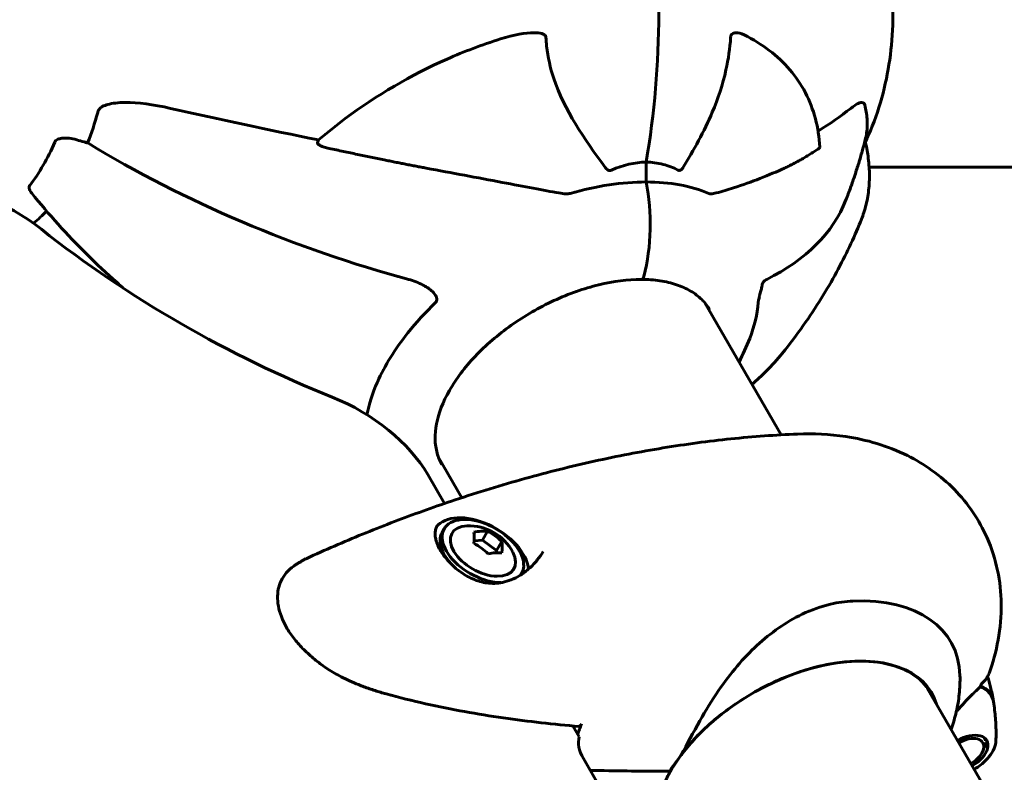
# Model space of a CAD drawing. Units: millimetres. Extents: x 5555 to 13352, y -988 to 12333.
# Drawn here: x 10663 to 10856, y 5739 to 5886 of the extents above; entities that cross this region are included whole.
import ezdxf

# ---------------------------------------------------------------- set-up
doc = ezdxf.new("R2010")
doc.units = ezdxf.units.MM
doc.header["$LTSCALE"] = 50
doc.layers.add('Widoczne (ISO)', color=7, linetype='Continuous', lineweight=60)
doc.layers.add('Wymiar (ISO)', color=7, linetype='Continuous', lineweight=18, true_color=0x00803f)
doc.styles.add('Tekst etykiety (ISO)', font='tahoma.ttf')
doc.dimstyles.new('Domyślne (ISO)', dxfattribs={"dimscale": 50, "dimtxt": 3.5, "dimasz": 2.5, "dimexe": 3.175, "dimexo": 0, "dimgap": 0.762, "dimtad": 1, "dimtoh": 1, "dimdec": 0, "dimrnd": 1e-08, "dimzin": 0, "dimtxsty": 'Tekst etykiety (ISO)', "dimcen": 0.09, "dimdle": 10, "dimclrd": 256, "dimclre": 256, "dimclrt": 256, "dimadec": 0, "dimazin": 0, "dimtfac": 0.714286, "dimtdec": 0, "dimtmove": 0, "dimatfit": 3, "dimfxl": 1, "dimtolj": 1, "dimtzin": 0, "dimlwd": -1, "dimlwe": -1, "dimarcsym": 0})

# ---------------------------------------------------------------- blocks, each defined once
blk = doc.blocks.new('*D4')
at = {"layer": 'Defpoints', "color": 0, "transparency": 16777216}
for p in [(12673.03, 8836.15), (6653.91, 5180.28), (12673.03, 5180.28)]:
    blk.add_point(p, dxfattribs=at)
at = {"layer": 'Wymiar (ISO)', "transparency": 16777216}
for p, q in [((6653.91, 5180.28), (6653.91, 8994.9)), ((12673.03, 5180.28), (12673.03, 8994.9)), ((6778.91, 8836.15), (12548.03, 8836.15))]:
    blk.add_line(p, q, dxfattribs=at)
for points in [[(6778.91, 8856.98), (6778.91, 8815.32), (6653.91, 8836.15)], [(12548.03, 8856.98), (12548.03, 8815.32), (12673.03, 8836.15)]]:
    blk.add_solid(points, dxfattribs=at)
at = {"layer": 'Wymiar (ISO)', "transparency": 16777216, "insert": (9663.47, 9056.42), "char_height": 175, "attachment_point": 2, "style": 'Tekst etykiety (ISO)'}
blk.add_mtext('\\A1;6019', dxfattribs=at)
blk = doc.blocks.new('*D7')
at = {"layer": 'Defpoints', "color": 0, "transparency": 16777216}
for p in [(11242.8, 8238.53), (11242.8, 5182.58), (8584.31, 5180.28)]:
    blk.add_point(p, dxfattribs=at)
at = {"layer": 'Wymiar (ISO)', "transparency": 16777216}
for p, q in [((8584.31, 5180.28), (8584.31, 8397.28)), ((11242.8, 5182.58), (11242.8, 8397.28)), ((8709.31, 8238.53), (11117.8, 8238.53))]:
    blk.add_line(p, q, dxfattribs=at)
for points in [[(8709.31, 8259.36), (8709.31, 8217.69), (8584.31, 8238.53)], [(11117.8, 8259.36), (11117.8, 8217.69), (11242.8, 8238.53)]]:
    blk.add_solid(points, dxfattribs=at)
at = {"layer": 'Wymiar (ISO)', "transparency": 16777216, "insert": (9913.47, 8459.62), "char_height": 175, "attachment_point": 2, "style": 'Tekst etykiety (ISO)'}
blk.add_mtext('\\A1;2658', dxfattribs=at)

msp = doc.modelspace()

# ---------------------------------------------------------------- linework, layer by layer
at = {"layer": 'Widoczne (ISO)'}
for p, q in [((10721.65, 5862.02), (10721.84, 5862.61)), ((10786.02, 5858.25), (10786.02, 5854.37)), ((10786.02, 5854.37), (10786.02, 5858.25)), ((10859.22, 5857.24), (10829.71, 5857.24)), ((10812.46, 5804.8), (10797.53, 5830.67)), ((10749.94, 5792.49), (10745.31, 5800.52)), ((10746.51, 5791.34), (10743.23, 5797.02)), ((10746.07, 5785.7), (10746.47, 5786.4)), ((10754.96, 5785.91), (10753.95, 5784.15)), ((10753.95, 5784.15), (10752.34, 5784.04)), ((10756.72, 5782.13), (10753.95, 5784.15)), ((10757.73, 5783.88), (10756.72, 5782.13)), ((10756.73, 5781.71), (10756.72, 5782.13)), ((10761.47, 5777.38), (10761.63, 5777.65)), ((11073.74, 5352.26), (10841.11, 5755.18)), ((10772.91, 5745.61), (10771.67, 5747.76)), ((10852.24, 5745.46), (10852.25, 5745.47)), ((10852.57, 5745.13), (10852.49, 5744.93)), ((10852.54, 5744.32), (10852.63, 5744.49)), ((10851.79, 5742.43), (10852.08, 5742.95)), ((10852.08, 5742.95), (10852.15, 5743.07)), ((10852.49, 5743.8), (10852.4, 5743.65)), ((11005.62, 5339.73), (10773.73, 5741.37)), ((10789.21, 5738.9), (10790.63, 5738.9)), ((10790.63, 5738.9), (10789.21, 5738.9))]:
    msp.add_line(p, q, dxfattribs=at)
msp.add_arc((10751.33, 5777.32), 9.67, 27.6346, 92.3654, dxfattribs=at)
for centre, major_axis, ratio, start_param, end_param in [((10729.97, 5887.39), (0, 101.36), 0.57735, 4.420812, 5.003966), ((10729.97, 5887.39), (0, -101.36), 0.57735, 1.279219, 1.862373), ((10654.89, 5887.39), (0, -45.39), 0.57735, 0.977384, 1.12963), ((10730.58, 5959.17), (337.63, -70.95), 0.279258, 4.659209, 4.745179), ((10501.64, 5959.17), (337.63, -70.95), 0.279258, 5.994956, 6.055752), ((10650.73, 5887.39), (0, 42.08), 0.57735, 3.783421, 4.070561), ((10674.6, 5874.65), (23.3, -9.07), 0.456579, 4.883157, 4.944787), ((10676.2, 5859.73), (-4.66, 1.81), 0.456579, 4.800184, 4.944787), ((10733.07, 5892.57), (107.16, -41.73), 0.456579, 4.343075, 4.947518), ((10767.52, 5822.33), (-39.23, -22.65), 0.57735, 3.926991, 4.303142), ((10772.4, 5846.1), (0, -25), 0.57735, 1.148658, 1.907722), ((10772.4, 5846.1), (0, -25), 0.57735, 1.148658, 1.907722), ((10767.52, 5822.33), (39.23, 22.65), 0.57735, 0.409247, 0.785398), ((10655.28, 5836.02), (21.65, -12.5), 0.57735, 1.324584, 2.356194), ((10717.99, 5892.57), (107.16, -41.73), 0.456579, 5.889639, 6.283185), ((10654.89, 5887.39), (0, -45.39), 0.57735, 0.441166, 0.548952), ((10733.84, 5894.11), (-116.91, 67.5), 0.57735, 1.324584, 1.817009), ((10785.04, 5836.27), (0, -1), 0.57735, 0, 1.148658), ((10785.04, 5836.27), (0, -1), 0.57735, 0, 1.148658), ((10722.82, 5797.02), (21.65, -12.5), 0.57735, 0.785398, 1.817009), ((10753.64, 5781.32), (8.88, -5.12), 0.57735, 0.386172, 3.080507), ((10754.05, 5782.03), (7.58, -4.37), 0.57735, 6.21069, 11.782511), ((10754.05, 5782.03), (-6.06, 3.5), 0.57735, 5.54434, 10.163624), ((10753.64, 5781.32), (-7.58, 4.38), 0.57735, 0, 1.227418), ((10749.92, 5779.43), (7.65, 5.09), 0.531427, 0.56027, 0.939508), ((10748.59, 5778.23), (2.92, 8.71), 0.271119, 5.450296, 5.829533), ((10752.66, 5778.51), (6.15, -6.83), 0.802546, 1.635834, 2.015071), ((10750, 5776.12), (-6.15, 6.83), 0.802546, 4.777427, 5.156664), ((10754.07, 5776.4), (-2.92, -8.71), 0.271119, 2.308703, 2.68794), ((10752.74, 5775.2), (-7.65, -5.09), 0.531427, 3.701863, 4.0811), ((10812.22, 5744.92), (33.48, 19.33), 0.57735, 5.981624, 7.115045), ((10815.66, 5738.96), (26.34, 15.21), 0.57735, 6.152086, 8.496089), ((10810.06, 5748.65), (-40.64, -23.47), 0.57735, 2.561274, 2.580569), ((10844.24, 5746.06), (-9.39, -11.24), 0.082987, 3.695389, 3.707197), ((10844.89, 5748.65), (8.76, 5.06), 0.57735, 6.068315, 6.736257), ((10844.81, 5748.8), (8.81, 5.09), 0.57735, 6.056173, 6.722011), ((10781.9, 5741.37), (-8.66, 5), 0.57735, 0.141897, 0.785398), ((10848.48, 5742.43), (4.29, 2.48), 0.57735, 4.710752, 7.855619), ((10848.48, 5742.43), (3.51, 2.03), 0.57735, 4.710388, 7.855983), ((10790.43, 5739.25), (0.433, -0.25), 0.57735, 5.497787, 6.283185), ((10790.43, 5739.25), (0.433, -0.25), 0.57735, 5.497787, 6.283185)]:
    msp.add_ellipse(centre, major_axis=major_axis, ratio=ratio, start_param=start_param, end_param=end_param, dxfattribs=at)
for points, knots in [([(10828.97, 5862.2), (10829.32, 5862.93), (10829.65, 5863.67), (10831.98, 5869.26), (10833.22, 5874.24), (10834.53, 5884.45), (10834.55, 5889.69), (10833.33, 5900.07), (10832.09, 5905.21), (10829.69, 5911), (10829.34, 5911.79), (10828.97, 5912.58)], [4.809545, 4.809545, 4.809545, 4.809545, 4.871662, 4.871662, 5.279022, 5.279022, 5.69942, 5.69942, 6.119659, 6.119659, 6.186029, 6.186029, 6.186029, 6.186029]), ([(10757.48, 5882.39), (10760.18, 5883.25), (10762.42, 5883.62), (10764, 5883.62), (10764.64, 5883.62), (10765.17, 5883.56), (10765.75, 5883.39), (10765.93, 5883.32), (10766.16, 5883.16), (10766.24, 5883.09), (10766.34, 5882.95), (10766.37, 5882.88), (10766.39, 5882.78), (10766.39, 5882.76), (10766.39, 5882.73)], [4.2161666, 4.2161666, 4.2161666, 4.2161666, 4.692072, 4.692072, 4.692072, 4.8854145, 4.8854145, 4.96663, 4.96663, 5.010038, 5.010038, 5.039388, 5.039388, 5.0498949, 5.0498949, 5.0498949, 5.0498949]), ([(10802.58, 5882.73), (10802.58, 5882.74), (10802.58, 5882.75), (10802.59, 5882.83), (10802.6, 5882.89), (10802.63, 5883.02), (10802.66, 5883.08), (10802.73, 5883.21), (10802.78, 5883.28), (10802.95, 5883.44), (10803.08, 5883.5), (10803.35, 5883.6), (10803.52, 5883.62), (10803.68, 5883.62), (10804.1, 5883.62), (10804.62, 5883.49), (10805.21, 5883.2)], [3.5334714, 3.5334714, 3.5334714, 3.5334714, 3.5360525, 3.5360525, 3.5562458, 3.5562458, 3.5793269, 3.5793269, 3.6167663, 3.6167663, 3.6956214, 3.6956214, 3.804605, 3.804605, 3.804605, 4.0864533, 4.0864533, 4.0864533, 4.0864533]), ([(10805.21, 5883.2), (10806.99, 5882.32), (10808.64, 5881.31), (10811.64, 5879.02), (10812.99, 5877.75), (10815.36, 5874.97), (10816.38, 5873.47), (10818.06, 5870.25), (10818.72, 5868.54), (10819.66, 5864.98), (10819.94, 5863.12), (10820.04, 5861.2)], [0.4168679, 0.4168679, 0.4168679, 0.4168679, 0.5479506, 0.5479506, 0.6790334, 0.6790334, 0.8101161, 0.8101161, 0.9411988, 0.9411988, 1.0722815, 1.0722815, 1.0722815, 1.0722815]), ([(10721.84, 5862.61), (10723.53, 5864.05), (10725.28, 5865.45), (10733.22, 5871.37), (10739.93, 5875.31), (10750.36, 5879.92), (10753.84, 5881.24), (10757.48, 5882.39)], [-7.441778, -7.441778, -7.441778, -7.441778, -6.631196, -6.631196, -3.87144, -3.87144, -2.57915, -2.57915, -2.57915, -2.57915]), ([(10766.39, 5882.73), (10766.42, 5882.15), (10766.47, 5881.57), (10766.77, 5878.81), (10767.24, 5876.71), (10769.97, 5868.48), (10773.83, 5862.87), (10778.06, 5857.16)], [-3.297299, -3.297299, -3.297299, -3.297299, -3.096593, -3.096593, -2.347308, -2.347308, -0.097313, -0.097313, -0.097313, -0.097313]), ([(10793.23, 5857.16), (10795.35, 5860.59), (10797.39, 5864.25), (10800.09, 5870.67), (10801.02, 5873.42), (10802.14, 5878.47), (10802.44, 5880.59), (10802.58, 5882.73)], [-3.381682, -3.381682, -3.381682, -3.381682, -2.051079, -2.051079, -1.136838, -1.136838, -0.473976, -0.473976, -0.473976, -0.473976]), ([(10679.49, 5869.13), (10679.83, 5869.31), (10680.21, 5869.45), (10681.46, 5869.8), (10682.61, 5869.94), (10686.43, 5869.95), (10689.43, 5869.56), (10692.85, 5868.79)], [0.1601511, 0.1601511, 0.1601511, 0.1601511, 0.2789651, 0.2789651, 0.5590911, 0.5590911, 1.0329565, 1.0329565, 1.0329565, 1.0329565]), ([(10826.1, 5868.79), (10827.25, 5869.7), (10828.05, 5870.07), (10828.61, 5869.86), (10828.77, 5869.76), (10828.85, 5869.46)], [0, 0, 0, 0, 1.25142, 1.25142, 1.582431, 1.582431, 1.582431, 1.582431]), ([(10679.49, 5869.13), (10679.36, 5869.05), (10679.24, 5868.97), (10678.94, 5868.7), (10678.78, 5868.49), (10678.64, 5868.18), (10678.61, 5868.09), (10678.59, 5868.01)], [-0.1558142, -0.1558142, -0.1558142, -0.1558142, -0.1088397, -0.1088397, -0.0285546, -0.0285546, 0, 0, 0, 0]), ([(10828.85, 5869.46), (10828.97, 5869.01), (10829.07, 5868.56), (10829.22, 5867.65), (10829.28, 5867.19), (10829.34, 5866.27), (10829.35, 5865.81), (10829.32, 5864.89), (10829.28, 5864.43), (10829.15, 5863.52), (10829.06, 5863.07), (10828.95, 5862.63)], [1.019308, 1.019308, 1.019308, 1.019308, 1.355998, 1.355998, 1.692687, 1.692687, 2.029377, 2.029377, 2.366067, 2.366067, 2.702757, 2.702757, 2.702757, 2.702757]), ([(10670.19, 5862.2), (10670.23, 5862.3), (10670.3, 5862.4), (10670.5, 5862.58), (10670.64, 5862.66), (10671.01, 5862.82), (10671.28, 5862.89), (10672, 5862.98), (10672.48, 5862.98), (10673.49, 5862.88), (10674, 5862.77), (10674.48, 5862.63)], [0, 0, 0, 0, 0.0396836, 0.0396836, 0.0905188, 0.0905188, 0.1673316, 0.1673316, 0.2736365, 0.2736365, 0.3778204, 0.3778204, 0.3778204, 0.3778204]), ([(10723.93, 5860.95), (10723.92, 5860.95), (10723.92, 5860.95), (10723.61, 5861.02), (10723.25, 5861.11), (10722.72, 5861.28), (10722.44, 5861.39), (10722.24, 5861.48), (10722.05, 5861.57), (10721.86, 5861.69), (10721.67, 5861.86), (10721.63, 5861.95), (10721.65, 5862.02), (10721.65, 5862.02), (10721.65, 5862.02)], [1.1658431, 1.1658431, 1.1658431, 1.1658431, 1.166835, 1.166835, 1.2608412, 1.2608412, 1.3451697, 1.3451697, 1.3451697, 1.4277438, 1.4277438, 1.5006257, 1.5006257, 1.5007309, 1.5007309, 1.5007309, 1.5007309]), ([(10825.16, 5850.84), (10825.48, 5851.67), (10825.78, 5852.48), (10826.37, 5854.1), (10826.65, 5854.9), (10827.17, 5856.49), (10827.42, 5857.27), (10827.9, 5858.83), (10828.12, 5859.6), (10828.55, 5861.12), (10828.76, 5861.88), (10828.95, 5862.63)], [4.9043752, 4.9043752, 4.9043752, 4.9043752, 4.9395931, 4.9395931, 4.9748109, 4.9748109, 5.0100288, 5.0100288, 5.0452467, 5.0452467, 5.0804646, 5.0804646, 5.0804646, 5.0804646]), ([(10828.91, 5862.47), (10829.16, 5861.44), (10829.35, 5860.42), (10829.65, 5858.27), (10829.74, 5857.15), (10829.78, 5854.92), (10829.73, 5853.82), (10829.49, 5851.66), (10829.29, 5850.6), (10828.76, 5848.53), (10828.42, 5847.52), (10828.02, 5846.54)], [0.688244, 0.688244, 0.688244, 0.688244, 1.251647, 1.251647, 1.883252, 1.883252, 2.514858, 2.514858, 3.146464, 3.146464, 3.778069, 3.778069, 3.778069, 3.778069]), ([(10820.04, 5861.2), (10820.04, 5861.11), (10819.99, 5861.02), (10819.89, 5860.95), (10819.89, 5860.95), (10819.89, 5860.95)], [1.42953946, 1.42953946, 1.42953946, 1.42953946, 1.52350438, 1.52350438, 1.5244962, 1.5244962, 1.5244962, 1.5244962]), ([(10786.02, 5858.25), (10787.13, 5858.25), (10788.26, 5858.11), (10790.35, 5857.56), (10791.33, 5857.18), (10792.26, 5856.7)], [0, 0, 0, 0, 0.4098083, 0.4098083, 0.7872958, 0.7872958, 0.7872958, 0.7872958]), ([(10768.95, 5852.21), (10765.9, 5852.75), (10762.22, 5853.46), (10752.94, 5855.22), (10747.94, 5856.15), (10742.95, 5857.08)], [-2.891192, -2.891192, -2.891192, -2.891192, -1.528318, -1.528318, 0, 0, 0, 0]), ([(10779.22, 5856.7), (10779.12, 5856.65), (10779.01, 5856.63), (10778.8, 5856.63), (10778.69, 5856.65), (10778.48, 5856.74), (10778.38, 5856.82), (10778.2, 5856.98), (10778.13, 5857.07), (10778.06, 5857.16)], [0.66790836, 0.66790836, 0.66790836, 0.66790836, 0.68756319, 0.68756319, 0.70698655, 0.70698655, 0.72910654, 0.72910654, 0.74763999, 0.74763999, 0.74763999, 0.74763999]), ([(10793.23, 5857.16), (10793.22, 5857.15), (10793.22, 5857.14), (10793.11, 5856.97), (10792.99, 5856.83), (10792.77, 5856.68), (10792.67, 5856.64), (10792.49, 5856.62), (10792.4, 5856.63), (10792.3, 5856.68), (10792.28, 5856.69), (10792.26, 5856.7)], [0.8751293, 0.8751293, 0.8751293, 0.8751293, 0.8786792, 0.8786792, 0.9337906, 0.9337906, 0.9692974, 0.9692974, 1.0016433, 1.0016433, 1.0082698, 1.0082698, 1.0082698, 1.0082698]), ([(10813.12, 5857.08), (10811.65, 5856.4), (10810.04, 5855.73), (10806.7, 5854.43), (10804.98, 5853.81), (10802.05, 5852.87), (10800.93, 5852.53), (10799.76, 5852.21)], [-2.92386, -2.92386, -2.92386, -2.92386, -1.830399, -1.830399, -0.841636, -0.841636, -0.273628, -0.273628, -0.273628, -0.273628]), ([(10665.66, 5852.16), (10665.45, 5852.42), (10665.3, 5852.68), (10665.17, 5853.06), (10665.14, 5853.21), (10665.16, 5853.41), (10665.17, 5853.47), (10665.21, 5853.59), (10665.24, 5853.64), (10665.27, 5853.68)], [0.2749664, 0.2749664, 0.2749664, 0.2749664, 0.4078692, 0.4078692, 0.4868555, 0.4868555, 0.5223203, 0.5223203, 0.5562282, 0.5562282, 0.5562282, 0.5562282]), ([(10665.66, 5852.16), (10667.32, 5850.1), (10669.04, 5848.07), (10672.64, 5844.08), (10674.5, 5842.13), (10678.35, 5838.31), (10680.34, 5836.45), (10682.8, 5834.26), (10683.24, 5833.88), (10683.67, 5833.5)], [0.677434, 0.677434, 0.677434, 0.677434, 1.474998, 1.474998, 2.272561, 2.272561, 3.070125, 3.070125, 3.23928, 3.23928, 3.23928, 3.23928]), ([(10768.95, 5852.21), (10769.43, 5852.13), (10769.89, 5852.07), (10770.61, 5852.04), (10770.9, 5852.06), (10771.14, 5852.13)], [0, 0, 0, 0, 0.1541752, 0.1541752, 0.2866473, 0.2866473, 0.2866473, 0.2866473]), ([(10798.31, 5852.13), (10798.44, 5852.07), (10798.59, 5852.05), (10799.02, 5852.04), (10799.36, 5852.11), (10799.76, 5852.21)], [0, 0, 0, 0, 0.0651008, 0.0651008, 0.1767336, 0.1767336, 0.1767336, 0.1767336]), ([(10828.02, 5846.54), (10827.36, 5844.94), (10826.64, 5843.32), (10825.08, 5840.03), (10824.23, 5838.36), (10822.39, 5834.97), (10821.4, 5833.25), (10819.24, 5829.77), (10818.07, 5828), (10815.54, 5824.42), (10814.17, 5822.61), (10812.69, 5820.78)], [1.4079055, 1.4079055, 1.4079055, 1.4079055, 1.4738927, 1.4738927, 1.5398798, 1.5398798, 1.605867, 1.605867, 1.6718542, 1.6718542, 1.7378413, 1.7378413, 1.7378413, 1.7378413]), ([(10742.33, 5834.15), (10741.89, 5834.39), (10741.43, 5834.6), (10740.48, 5834.97), (10739.99, 5835.14), (10739.5, 5835.27)], [0, 0, 0, 0, 0.1523434, 0.1523434, 0.306473, 0.306473, 0.306473, 0.306473]), ([(10785.04, 5835.27), (10782.45, 5835.27), (10779.64, 5834.91), (10773.84, 5833.51), (10770.86, 5832.46), (10765.05, 5829.77), (10762.21, 5828.13), (10756.98, 5824.42), (10754.58, 5822.36), (10750.48, 5818.02), (10748.78, 5815.76), (10746.22, 5811.27), (10745.36, 5809.05), (10744.55, 5804.88), (10744.6, 5802.93), (10745.31, 5800.42), (10745.62, 5799.68), (10746.02, 5798.99)], [3.141593, 3.141593, 3.141593, 3.141593, 3.455993, 3.455993, 3.771178, 3.771178, 4.087109, 4.087109, 4.403034, 4.403034, 4.718203, 4.718203, 5.032605, 5.032605, 5.350998, 5.350998, 5.497787, 5.497787, 5.497787, 5.497787]), ([(10798.5, 5829.29), (10798.07, 5830.03), (10797.54, 5830.71), (10796.29, 5831.95), (10795.56, 5832.51), (10793.91, 5833.48), (10792.99, 5833.9), (10790.98, 5834.58), (10789.89, 5834.83), (10787.57, 5835.18), (10786.33, 5835.27), (10785.04, 5835.27)], [5.4977871, 5.4977871, 5.4977871, 5.4977871, 5.6548668, 5.6548668, 5.8119464, 5.8119464, 5.969026, 5.969026, 6.1261057, 6.1261057, 6.2831853, 6.2831853, 6.2831853, 6.2831853]), ([(10809.66, 5835.27), (10809.39, 5835.14), (10809.18, 5834.97), (10808.87, 5834.6), (10808.78, 5834.39), (10808.74, 5834.15)], [0, 0, 0, 0, 0.1541921, 0.1541921, 0.3066562, 0.3066562, 0.3066562, 0.3066562]), ([(10742.67, 5833.97), (10743.33, 5833.62), (10743.92, 5833.18), (10744.58, 5832.47), (10744.77, 5832.21), (10744.96, 5831.8), (10745.01, 5831.62), (10745.03, 5831.32), (10745.02, 5831.2), (10744.96, 5831.02), (10744.93, 5830.95), (10744.85, 5830.83), (10744.8, 5830.77), (10744.75, 5830.72)], [0, 0, 0, 0, 0.2316755, 0.2316755, 0.3642878, 0.3642878, 0.4481993, 0.4481993, 0.5091909, 0.5091909, 0.5443069, 0.5443069, 0.5810898, 0.5810898, 0.5810898, 0.5810898]), ([(10807.99, 5830.72), (10807.99, 5830.81), (10808.01, 5830.91), (10808.04, 5831.14), (10808.06, 5831.26), (10808.12, 5831.51), (10808.15, 5831.65), (10808.23, 5831.99), (10808.28, 5832.19), (10808.4, 5832.66), (10808.48, 5832.96), (10808.62, 5833.52), (10808.67, 5833.77), (10808.71, 5833.97)], [0, 0, 0, 0, 0.0405527, 0.0405527, 0.0770027, 0.0770027, 0.1196644, 0.1196644, 0.1860906, 0.1860906, 0.2931262, 0.2931262, 0.4025768, 0.4025768, 0.4025768, 0.4025768]), ([(10744.75, 5830.72), (10742.77, 5828.8), (10740.96, 5826.81), (10736.81, 5821.59), (10734.8, 5818.35), (10732.4, 5812.96), (10731.71, 5810.81), (10731.32, 5808.75)], [-3.948618, -3.948618, -3.948618, -3.948618, -3.078035, -3.078035, -1.710872, -1.710872, -0.765965, -0.765965, -0.765965, -0.765965]), ([(10806.75, 5814.69), (10807.73, 5815.52), (10808.67, 5816.39), (10810.67, 5818.41), (10811.71, 5819.57), (10812.69, 5820.78)], [2.320293, 2.320293, 2.320293, 2.320293, 2.856347, 2.856347, 3.513056, 3.513056, 3.513056, 3.513056]), ([(10815.68, 5804.96), (10811.38, 5804.79), (10807.02, 5804.47), (10798.23, 5803.56), (10793.79, 5802.97), (10784.86, 5801.5), (10780.36, 5800.64), (10771.33, 5798.63), (10766.8, 5797.5), (10757.71, 5794.97), (10753.17, 5793.58), (10748.63, 5792.06)], [4.7588501, 4.7588501, 4.7588501, 4.7588501, 4.8386702, 4.8386702, 4.9184902, 4.9184902, 4.9983102, 4.9983102, 5.0781302, 5.0781302, 5.1579502, 5.1579502, 5.1579502, 5.1579502]), ([(10853.2, 5758.01), (10854.71, 5762.24), (10855.65, 5766.86), (10855.52, 5776), (10854.65, 5780.47), (10851.27, 5788.13), (10849.05, 5791.39), (10843.67, 5796.89), (10840.5, 5799.1), (10833.28, 5802.7), (10829.19, 5803.86), (10821.96, 5804.94), (10818.81, 5805.08), (10815.68, 5804.96)], [3.329203, 3.329203, 3.329203, 3.329203, 3.615133, 3.615133, 3.863918, 3.863918, 4.074112, 4.074112, 4.291842, 4.291842, 4.554481, 4.554481, 4.75885, 4.75885, 4.75885, 4.75885]), ([(10748.63, 5792.06), (10746.75, 5791.43), (10744.87, 5790.79), (10741.13, 5789.45), (10739.27, 5788.77), (10735.55, 5787.36), (10733.7, 5786.63), (10730, 5785.15), (10728.16, 5784.39), (10724.49, 5782.83), (10722.66, 5782.03), (10720.83, 5781.21)], [5.1579502, 5.1579502, 5.1579502, 5.1579502, 5.1905455, 5.1905455, 5.2231407, 5.2231407, 5.2557359, 5.2557359, 5.2883311, 5.2883311, 5.3209264, 5.3209264, 5.3209264, 5.3209264]), ([(10765.84, 5781.94), (10765.5, 5781.36), (10765.12, 5780.81), (10764.23, 5779.7), (10763.7, 5779.14), (10762.85, 5778.39), (10762.56, 5778.15), (10761.97, 5777.7), (10761.67, 5777.5), (10760.79, 5776.95), (10760.18, 5776.64), (10759, 5776.17), (10758.44, 5776), (10757.37, 5775.78), (10756.85, 5775.72), (10755.84, 5775.69), (10755.35, 5775.71), (10754.4, 5775.84), (10753.92, 5775.93), (10752.98, 5776.2), (10752.51, 5776.37), (10751.59, 5776.77), (10751.14, 5777), (10750.25, 5777.53), (10749.8, 5777.82), (10748.96, 5778.46), (10748.55, 5778.8), (10747.79, 5779.52), (10747.43, 5779.89), (10746.77, 5780.65), (10746.47, 5781.03), (10745.94, 5781.79), (10745.71, 5782.17), (10745.31, 5782.91), (10745.15, 5783.28), (10744.89, 5783.99), (10744.8, 5784.33), (10744.69, 5784.99), (10744.67, 5785.31), (10744.71, 5785.88), (10744.75, 5786.13), (10744.9, 5786.62), (10745, 5786.85), (10745.13, 5787.07)], [-4.26992, -4.26992, -4.26992, -4.26992, -4.055065, -4.055065, -3.818049, -3.818049, -3.70029, -3.70029, -3.587347, -3.587347, -3.375289, -3.375289, -3.193764, -3.193764, -3.031864, -3.031864, -2.882074, -2.882074, -2.734873, -2.734873, -2.587339, -2.587339, -2.435371, -2.435371, -2.278168, -2.278168, -2.118341, -2.118341, -1.95602, -1.95602, -1.795617, -1.795617, -1.636021, -1.636021, -1.477605, -1.477605, -1.319656, -1.319656, -1.156739, -1.156739, -1.015949, -1.015949, -0.87516, -0.87516, -0.87516, -0.87516]), ([(10720.83, 5781.21), (10720.66, 5781.14), (10720.48, 5781.06), (10720.14, 5780.89), (10719.97, 5780.81), (10719.64, 5780.65), (10719.48, 5780.56), (10719.15, 5780.39), (10718.99, 5780.31), (10718.67, 5780.13), (10718.52, 5780.04), (10718.36, 5779.95)], [5.3209264, 5.3209264, 5.3209264, 5.3209264, 5.3561358, 5.3561358, 5.3913453, 5.3913453, 5.4265547, 5.4265547, 5.4617642, 5.4617642, 5.4969736, 5.4969736, 5.4969736, 5.4969736]), ([(10717.02, 5779.1), (10716.46, 5778.71), (10715.95, 5778.25), (10715.12, 5777.27), (10714.79, 5776.76), (10714.28, 5775.68), (10714.09, 5775.12), (10713.85, 5773.95), (10713.8, 5773.33), (10713.84, 5772.06), (10713.93, 5771.4), (10714.25, 5770.05), (10714.48, 5769.35), (10715.09, 5767.94), (10715.46, 5767.24), (10716.33, 5765.84), (10716.83, 5765.15), (10717.95, 5763.78), (10718.56, 5763.11), (10719.88, 5761.82), (10720.58, 5761.2), (10722.08, 5760.01), (10722.87, 5759.43), (10724.53, 5758.36), (10725.39, 5757.85), (10727.37, 5756.81), (10728.51, 5756.29), (10729.65, 5755.85)], [0, 0, 0, 0, 0.297567, 0.297567, 0.565637, 0.565637, 0.824109, 0.824109, 1.08357, 1.08357, 1.351113, 1.351113, 1.626531, 1.626531, 1.904197, 1.904197, 2.185242, 2.185242, 2.4647, 2.4647, 2.746127, 2.746127, 3.029773, 3.029773, 3.318092, 3.318092, 3.680704, 3.680704, 3.680704, 3.680704]), ([(10718.36, 5779.95), (10718.27, 5779.9), (10718.17, 5779.85), (10717.99, 5779.74), (10717.9, 5779.68), (10717.72, 5779.57), (10717.63, 5779.51), (10717.46, 5779.4), (10717.37, 5779.34), (10717.19, 5779.22), (10717.11, 5779.16), (10717.02, 5779.1)], [0.3455992, 0.3455992, 0.3455992, 0.3455992, 0.393587, 0.393587, 0.4415749, 0.4415749, 0.4895627, 0.4895627, 0.5375506, 0.5375506, 0.5855384, 0.5855384, 0.5855384, 0.5855384]), ([(10792.86, 5742.03), (10794.08, 5744.22), (10795.26, 5746.49), (10797.67, 5750.74), (10798.86, 5752.72), (10802.55, 5758.11), (10805.08, 5761.08), (10810.46, 5766.04), (10813.44, 5768.13), (10818.41, 5770.52), (10820.28, 5771.18), (10823.62, 5771.97), (10825.09, 5772.17), (10826.52, 5772.23)], [0.437394, 0.437394, 0.437394, 0.437394, 1.335665, 1.335665, 2.108644, 2.108644, 3.44936, 3.44936, 4.840595, 4.840595, 5.656639, 5.656639, 6.296646, 6.296646, 6.296646, 6.296646]), ([(10808.51, 5755.07), (10811.21, 5756.5), (10814.02, 5757.69), (10819.59, 5759.46), (10822.36, 5760.04), (10827.59, 5760.56), (10830.06, 5760.49), (10834.46, 5759.72), (10836.4, 5759.02), (10839.56, 5757.07), (10840.8, 5755.82), (10841.65, 5754.35)], [0.846647, 0.846647, 0.846647, 0.846647, 1.148557, 1.148557, 1.450466, 1.450466, 1.752376, 1.752376, 2.054285, 2.054285, 2.356194, 2.356194, 2.356194, 2.356194]), ([(10851.73, 5756.03), (10851.88, 5756.17), (10852.02, 5756.3), (10852.27, 5756.56), (10852.39, 5756.69), (10852.6, 5756.95), (10852.7, 5757.08), (10852.87, 5757.35), (10852.95, 5757.48), (10853.09, 5757.74), (10853.15, 5757.87), (10853.2, 5758.01)], [0, 0, 0, 0, 0.1050033, 0.1050033, 0.2100065, 0.2100065, 0.3150098, 0.3150098, 0.420013, 0.420013, 0.5250163, 0.5250163, 0.5250163, 0.5250163]), ([(10729.65, 5755.85), (10730.01, 5755.71), (10730.37, 5755.58), (10731.09, 5755.31), (10731.46, 5755.18), (10732.18, 5754.93), (10732.55, 5754.81), (10733.27, 5754.57), (10733.64, 5754.46), (10734.36, 5754.24), (10734.73, 5754.13), (10735.09, 5754.03)], [0, 0, 0, 0, 0.1171077, 0.1171077, 0.2342154, 0.2342154, 0.351323, 0.351323, 0.4684307, 0.4684307, 0.5855384, 0.5855384, 0.5855384, 0.5855384]), ([(10847.51, 5757.63), (10847.54, 5756.39), (10847.49, 5755.17), (10847.24, 5752.8), (10847.04, 5751.64), (10846.52, 5749.39), (10846.19, 5748.31), (10845.81, 5747.2), (10845.79, 5747.15), (10845.77, 5747.11)], [2.6577558, 2.6577558, 2.6577558, 2.6577558, 2.7545232, 2.7545232, 2.8512905, 2.8512905, 2.9480579, 2.9480579, 2.9524972, 2.9524972, 2.9524972, 2.9524972]), ([(10852.93, 5757.45), (10853.14, 5756.75), (10853.32, 5756.06), (10853.71, 5754.47), (10853.89, 5753.58), (10854.03, 5752.7)], [8.77697914, 8.77697914, 8.77697914, 8.77697914, 8.80892924, 8.80892924, 8.8513166, 8.8513166, 8.8513166, 8.8513166]), ([(10735.09, 5754.03), (10737.67, 5753.33), (10740.25, 5752.69), (10745.38, 5751.54), (10747.93, 5751.03), (10753, 5750.1), (10755.52, 5749.7), (10760.53, 5748.97), (10763.01, 5748.66), (10767.94, 5748.11), (10770.39, 5747.87), (10772.81, 5747.66)], [0, 0, 0, 0, 0.849331, 0.849331, 1.698662, 1.698662, 2.547993, 2.547993, 3.397324, 3.397324, 4.246655, 4.246655, 4.246655, 4.246655]), ([(10846.79, 5750.57), (10846.85, 5750.64), (10846.91, 5750.71), (10847.95, 5751.89), (10848.88, 5752.89), (10850.37, 5754.4), (10850.97, 5754.97), (10851.48, 5755.41)], [-2.4395878, -2.4395878, -2.4395878, -2.4395878, -2.4109226, -2.4109226, -1.9339859, -1.9339859, -1.5446895, -1.5446895, -1.5446895, -1.5446895]), ([(10790.86, 5739), (10791.46, 5740.03), (10792.14, 5741.06), (10793.66, 5743.11), (10794.5, 5744.12), (10796.33, 5746.1), (10797.32, 5747.08), (10799.41, 5748.96), (10800.52, 5749.87), (10802.84, 5751.6), (10804.04, 5752.43), (10805.29, 5753.21)], [6.2831853, 6.2831853, 6.2831853, 6.2831853, 6.4280151, 6.4280151, 6.5728449, 6.5728449, 6.7176747, 6.7176747, 6.8625045, 6.8625045, 7.0073343, 7.0073343, 7.0073343, 7.0073343]), ([(10854.55, 5744.89), (10854.56, 5745.35), (10854.57, 5745.81), (10854.57, 5746.77), (10854.57, 5747.26), (10854.53, 5748.26), (10854.5, 5748.77), (10854.42, 5749.81), (10854.36, 5750.34), (10854.23, 5751.41), (10854.16, 5751.96), (10854.06, 5752.52)], [3.5778885, 3.5778885, 3.5778885, 3.5778885, 3.6047349, 3.6047349, 3.6315813, 3.6315813, 3.6584278, 3.6584278, 3.6852742, 3.6852742, 3.7121206, 3.7121206, 3.7121206, 3.7121206]), ([(10772.81, 5747.66), (10772.87, 5747.66), (10772.93, 5747.67), (10773.05, 5747.72), (10773.12, 5747.78), (10773.24, 5747.93), (10773.29, 5748.03), (10773.33, 5748.14)], [-0.1074527, -0.1074527, -0.1074527, -0.1074527, -0.0777862, -0.0777862, -0.0389076, -0.0389076, 0, 0, 0, 0]), ([(10854.55, 5744.89), (10854.53, 5744.37), (10854.4, 5743.86), (10853.95, 5742.77), (10853.6, 5742.21), (10852.74, 5741.14), (10852.21, 5740.63), (10851.21, 5739.84), (10850.76, 5739.54), (10850.3, 5739.27)], [2.705297, 2.705297, 2.705297, 2.705297, 3.001424, 3.001424, 3.338745, 3.338745, 3.682972, 3.682972, 3.928223, 3.928223, 3.928223, 3.928223]), ([(10792.86, 5742.03), (10792.15, 5741.09), (10791.47, 5740.17), (10790.84, 5739.25), (10790.83, 5739.24), (10790.83, 5739.23)], [2.9230718, 2.9230718, 2.9230718, 2.9230718, 3.1347187, 3.1347187, 3.136385, 3.136385, 3.136385, 3.136385]), ([(10788.56, 5734.25), (10788.67, 5734.53), (10788.78, 5734.81), (10789.02, 5735.37), (10789.15, 5735.66), (10789.42, 5736.25), (10789.56, 5736.54), (10789.85, 5737.14), (10790.01, 5737.44), (10790.33, 5738.05), (10790.5, 5738.36), (10790.67, 5738.67)], [8.9934494, 8.9934494, 8.9934494, 8.9934494, 9.1263382, 9.1263382, 9.2592269, 9.2592269, 9.3921156, 9.3921156, 9.5250044, 9.5250044, 9.6578931, 9.6578931, 9.6578931, 9.6578931]), ([(10790.67, 5738.67), (10790.68, 5738.69), (10790.7, 5738.71), (10790.72, 5738.76), (10790.73, 5738.78), (10790.76, 5738.82), (10790.77, 5738.84), (10790.8, 5738.89), (10790.81, 5738.91), (10790.83, 5738.96), (10790.85, 5738.98), (10790.86, 5739)], [6.26759252, 6.26759252, 6.26759252, 6.26759252, 6.27071108, 6.27071108, 6.27382963, 6.27382963, 6.27694819, 6.27694819, 6.28006675, 6.28006675, 6.28318531, 6.28318531, 6.28318531, 6.28318531])]:
    msp.add_open_spline(points, degree=3, knots=knots, dxfattribs=at)
for points, weights in [([(10742.95, 5857.08), (10734.24, 5858.72), (10723.93, 5860.95)], [1.01823794294, 1.01452967166, 1.00282554047]), ([(10819.89, 5860.95), (10816.65, 5858.72), (10813.12, 5857.08)], [1.00282554047, 1.01452967166, 1.01823794294]), ([(10852.49, 5744.93), (10852.38, 5745.16), (10852.24, 5745.46)], [1.02873711052, 1.03442078422, 1.02873711052]), ([(10852.4, 5743.65), (10852.49, 5743.95), (10852.54, 5744.32)], [1.02873711052, 1.03442078422, 1.02873711052]), ([(10852.08, 5742.95), (10852.08, 5742.95), (10852.08, 5742.95)], [1.02874563808, 1.0287413775, 1.02873711052])]:
    msp.add_rational_spline(points, weights, degree=2, dxfattribs=at)
for points in [[(10779.22, 5856.7), (10781.47, 5857.68), (10783.74, 5858.25), (10786.02, 5858.25)], [(10666.08, 5846.34), (10666.05, 5846.32), (10666.02, 5846.29), (10666, 5846.26)], [(10742.33, 5834.15), (10742.44, 5834.09), (10742.55, 5834.03), (10742.67, 5833.97)], [(10808.71, 5833.97), (10808.72, 5834.03), (10808.73, 5834.09), (10808.74, 5834.15)], [(10806.32, 5823.71), (10807.24, 5826.11), (10807.8, 5828.46), (10807.99, 5830.72)], [(10804.22, 5819.08), (10804.99, 5820.55), (10805.69, 5822.09), (10806.32, 5823.71)], [(10772.95, 5747.06), (10773.08, 5747.42), (10773.2, 5747.78), (10773.33, 5748.14)], [(10772.61, 5746.13), (10772.73, 5746.44), (10772.84, 5746.75), (10772.95, 5747.06)], [(10775.07, 5739.05), (10779.96, 5738.93), (10784.7, 5738.9), (10789.21, 5738.9)], [(10789.21, 5738.9), (10784.7, 5738.9), (10779.96, 5738.93), (10775.07, 5739.05)]]:
    msp.add_open_spline(points, degree=3, dxfattribs=at)

# ---------------------------------------------------------------- dimensions: what is measured, and where the dimension line sits
at = {"layer": 'Wymiar (ISO)'}
for base, p1, p2, picture, middle in [((12673.03, 8836.15), (6653.91, 5180.28), (12673.03, 5180.28), '*D4', (9663.47, 8836.15)), ((11242.8, 8238.53), (8584.31, 5180.28), (11242.8, 5182.58), '*D7', (9913.47, 8238.53))]:
    dim = msp.add_linear_dim(base=base, p1=p1, p2=p2, angle=180, dimstyle='Domyślne (ISO)', override={"dimtoh": 0, "dimdec": 0, "dimtp": 0, "dimtm": 0, "dimtdec": 0, "dimtofl": 0, "dimatfit": 1}, dxfattribs=at)
    dim.commit()
    dim.dimension.update_dxf_attribs({"geometry": picture, "text_midpoint": middle, "dimtype": 160})

doc.saveas('drawing.dxf')
